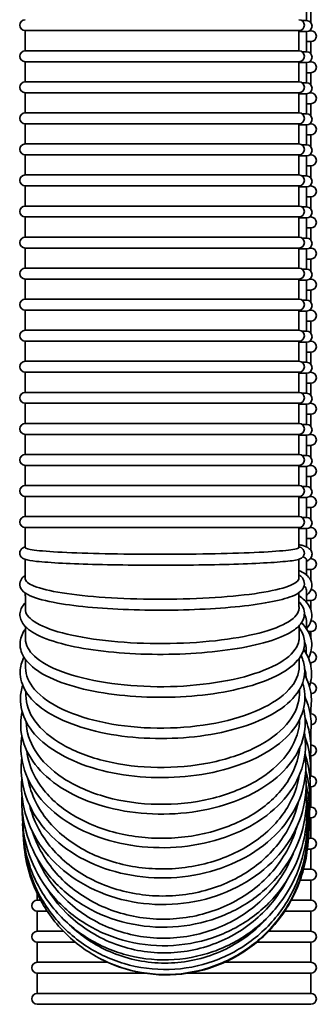
# Model space of a CAD drawing. Units: millimetres. Extents: x -3051 to 75783, y -543 to 5732.
# Drawn here: x -71 to 92, y 1544 to 2083 of the extents above; entities that cross this region are included whole.
import ezdxf

# ---------------------------------------------------------------- set-up
doc = ezdxf.new("R2010")
doc.units = ezdxf.units.MM
doc.layers.add('Kontur OBP', color=40, linetype='Continuous', lineweight=35)

# ---------------------------------------------------------------- blocks, each defined once
blk = doc.blocks.new('OBS_P-150 Rzut 4')
at = {"layer": 'Kontur OBP'}
for p, q in [((79.23, -1648.67), (79.23, -1637.67)), ((81.57, -1643.16), (81.57, -1649.8)), ((79.23, -1648.67), (76.68, -1648.67)), ((-75, -1654.15), (75, -1654.15)), ((-75, -1654.15), (-75, -1665.15)), ((75, -1654.15), (75, -1665.15)), ((75, -1654.67), (79.23, -1654.67)), ((79.23, -1665.67), (79.23, -1654.67)), ((81.57, -1654.16), (80.9, -1654.16)), ((81.57, -1653.54), (81.57, -1654.16)), ((75, -1665.15), (-75, -1665.15)), ((79.23, -1660.16), (81.57, -1660.16)), ((81.57, -1660.16), (81.57, -1666.8)), ((79.23, -1665.67), (76.68, -1665.67)), ((81.57, -1670.54), (81.57, -1671.16)), ((-75, -1671.15), (75, -1671.15)), ((-75, -1671.15), (-75, -1682.15)), ((75, -1671.15), (75, -1682.15)), ((75, -1671.67), (79.23, -1671.67)), ((79.23, -1682.67), (79.23, -1671.67)), ((81.57, -1671.16), (80.9, -1671.16)), ((79.23, -1677.16), (81.57, -1677.16)), ((81.57, -1677.16), (81.57, -1683.8)), ((75, -1682.15), (-75, -1682.15)), ((79.23, -1682.67), (76.68, -1682.67)), ((-75, -1688.15), (75, -1688.15)), ((-75, -1688.15), (-75, -1699.15)), ((75, -1688.15), (75, -1699.15)), ((75, -1688.67), (79.23, -1688.67)), ((79.23, -1699.67), (79.23, -1688.67)), ((81.57, -1688.16), (80.9, -1688.16)), ((81.57, -1687.54), (81.57, -1688.16)), ((79.23, -1694.16), (81.57, -1694.16)), ((81.57, -1694.16), (81.57, -1700.8)), ((75, -1699.15), (-75, -1699.15)), ((79.23, -1699.67), (76.68, -1699.67)), ((-75, -1705.15), (75, -1705.15)), ((-75, -1705.15), (-75, -1716.15)), ((75, -1705.15), (75, -1716.15)), ((75, -1705.67), (79.23, -1705.67)), ((79.23, -1716.67), (79.23, -1705.67)), ((81.57, -1705.16), (80.9, -1705.16)), ((81.57, -1704.54), (81.57, -1705.16)), ((79.23, -1711.16), (81.57, -1711.16)), ((81.57, -1711.16), (81.57, -1717.8)), ((75, -1716.15), (-75, -1716.15)), ((79.23, -1716.67), (76.68, -1716.67)), ((-75, -1722.15), (75, -1722.15)), ((-75, -1722.15), (-75, -1733.15)), ((75, -1722.15), (75, -1733.15)), ((75, -1722.67), (79.23, -1722.67)), ((79.23, -1733.67), (79.23, -1722.67)), ((81.57, -1722.16), (80.9, -1722.16)), ((81.57, -1721.54), (81.57, -1722.16)), ((79.23, -1728.16), (81.57, -1728.16)), ((81.57, -1728.16), (81.57, -1734.8)), ((75, -1733.15), (-75, -1733.15)), ((79.23, -1733.67), (76.68, -1733.67)), ((-75, -1739.15), (75, -1739.15)), ((-75, -1739.15), (-75, -1750.15)), ((75, -1739.15), (75, -1750.15)), ((75, -1739.67), (79.23, -1739.67)), ((79.23, -1750.67), (79.23, -1739.67)), ((81.57, -1739.16), (80.9, -1739.16)), ((81.57, -1738.54), (81.57, -1739.16)), ((79.23, -1745.16), (81.57, -1745.16)), ((81.57, -1745.16), (81.57, -1751.8)), ((75, -1750.15), (-75, -1750.15)), ((79.23, -1750.67), (76.68, -1750.67)), ((-75, -1756.15), (75, -1756.15)), ((-75, -1756.15), (-75, -1767.15)), ((75, -1756.15), (75, -1767.15)), ((75, -1756.67), (79.23, -1756.67)), ((79.23, -1767.67), (79.23, -1756.67)), ((81.57, -1756.16), (80.9, -1756.16)), ((81.57, -1755.54), (81.57, -1756.16)), ((79.23, -1762.16), (81.57, -1762.16)), ((81.57, -1762.16), (81.57, -1768.8)), ((75, -1767.15), (-75, -1767.15)), ((79.23, -1767.67), (76.68, -1767.67)), ((-75, -1773.15), (75, -1773.15)), ((-75, -1773.15), (-75, -1784.15)), ((75, -1773.15), (75, -1784.15)), ((81.57, -1773.16), (80.9, -1773.16)), ((81.57, -1772.54), (81.57, -1773.16)), ((75, -1773.67), (79.23, -1773.67)), ((79.23, -1784.67), (79.23, -1773.67)), ((79.23, -1779.16), (81.57, -1779.16)), ((81.57, -1779.16), (81.57, -1785.8)), ((75, -1784.15), (-75, -1784.15)), ((79.23, -1784.67), (76.68, -1784.67)), ((-75, -1790.15), (75, -1790.15)), ((-75, -1790.15), (-75, -1801.15)), ((75, -1790.15), (75, -1801.15)), ((75, -1790.67), (79.23, -1790.67)), ((79.23, -1801.67), (79.23, -1790.67)), ((81.57, -1790.16), (80.9, -1790.16)), ((81.57, -1789.54), (81.57, -1790.16)), ((79.23, -1796.16), (81.57, -1796.16)), ((81.57, -1796.16), (81.57, -1802.8)), ((75, -1801.15), (-75, -1801.15)), ((79.23, -1801.67), (76.68, -1801.67)), ((-75, -1807.15), (75, -1807.15)), ((-75, -1807.15), (-75, -1818.15)), ((75, -1807.15), (75, -1818.15)), ((75, -1807.67), (79.23, -1807.67)), ((79.23, -1818.67), (79.23, -1807.67)), ((81.57, -1807.16), (80.9, -1807.16)), ((81.57, -1806.54), (81.57, -1807.16)), ((79.23, -1813.16), (81.57, -1813.16)), ((81.57, -1813.16), (81.57, -1819.8)), ((75, -1818.15), (-75, -1818.15)), ((79.23, -1818.67), (76.68, -1818.67)), ((-75, -1824.15), (75, -1824.15)), ((-75, -1824.15), (-75, -1835.15)), ((75, -1824.15), (75, -1835.15)), ((75, -1824.67), (79.23, -1824.67)), ((79.23, -1835.67), (79.23, -1824.67)), ((81.57, -1824.16), (80.9, -1824.16)), ((81.57, -1823.54), (81.57, -1824.16)), ((79.23, -1830.16), (81.57, -1830.16)), ((81.57, -1830.16), (81.57, -1836.8)), ((75, -1835.15), (-75, -1835.15)), ((79.23, -1835.67), (76.68, -1835.67)), ((-75, -1841.15), (75, -1841.15)), ((-75, -1841.15), (-75, -1852.15)), ((75, -1841.15), (75, -1852.15)), ((75, -1841.67), (79.23, -1841.67)), ((79.23, -1852.67), (79.23, -1841.67)), ((81.57, -1841.16), (80.9, -1841.16)), ((81.57, -1840.54), (81.57, -1841.16)), ((79.23, -1847.16), (81.57, -1847.16)), ((81.57, -1847.16), (81.57, -1853.8)), ((75, -1852.15), (-75, -1852.15)), ((79.23, -1852.67), (76.68, -1852.67)), ((-75, -1858.15), (75, -1858.15)), ((-75, -1858.15), (-75, -1869.15)), ((75, -1858.15), (75, -1869.15)), ((75, -1858.67), (79.23, -1858.67)), ((79.23, -1869.67), (79.23, -1858.67)), ((81.57, -1858.16), (80.9, -1858.16)), ((81.57, -1857.54), (81.57, -1858.16)), ((79.23, -1864.16), (81.57, -1864.16)), ((81.57, -1864.16), (81.57, -1870.8)), ((75, -1869.15), (-75, -1869.15)), ((79.23, -1869.67), (76.68, -1869.67)), ((-75, -1875.15), (75, -1875.15)), ((-75, -1875.15), (-75, -1886.15)), ((75, -1875.15), (75, -1886.15)), ((75, -1875.67), (79.23, -1875.67)), ((79.23, -1886.67), (79.23, -1875.67)), ((81.57, -1875.16), (80.9, -1875.16)), ((81.57, -1874.54), (81.57, -1875.16)), ((75, -1886.15), (-75, -1886.15)), ((79.23, -1881.16), (81.57, -1881.16)), ((81.57, -1881.16), (81.57, -1887.8)), ((79.23, -1886.67), (76.68, -1886.67)), ((81.57, -1891.54), (81.57, -1892.16)), ((-75, -1892.15), (75, -1892.15)), ((-75, -1892.15), (-75, -1903.15)), ((75, -1892.15), (75, -1903.15)), ((75, -1892.67), (79.23, -1892.67)), ((79.23, -1903.67), (79.23, -1892.67)), ((81.57, -1892.16), (80.9, -1892.16)), ((79.23, -1898.16), (81.57, -1898.16)), ((81.57, -1898.16), (81.57, -1904.8)), ((75, -1903.15), (-75, -1903.15)), ((79.23, -1903.67), (76.68, -1903.67)), ((-75, -1909.15), (75, -1909.15)), ((-75, -1909.15), (-75, -1920.15)), ((75, -1909.15), (75, -1920.15)), ((75, -1909.67), (79.23, -1909.67)), ((79.23, -1920.67), (79.23, -1909.67)), ((81.57, -1909.16), (80.9, -1909.16)), ((81.57, -1908.54), (81.57, -1909.16)), ((79.23, -1915.16), (81.57, -1915.16)), ((81.57, -1915.16), (81.57, -1921.8)), ((75, -1920.15), (-75, -1920.15)), ((79.23, -1920.67), (76.68, -1920.67)), ((-75, -1926.15), (75, -1926.15)), ((-75, -1926.15), (-75, -1929.15)), ((75, -1926.15), (75, -1929.15)), ((75, -1926.67), (79.23, -1926.67)), ((79.23, -1929.15), (79.23, -1926.67)), ((81.57, -1926.16), (80.9, -1926.16)), ((81.57, -1925.54), (81.57, -1926.16)), ((79.23, -1932.16), (81.57, -1932.16)), ((81.57, -1932.16), (81.57, -1938.67)), ((81.57, -1943.16), (81.32, -1943.16)), ((81.57, -1942.83), (81.57, -1943.16)), ((79.21, -1949.16), (81.57, -1949.16)), ((81.57, -1949.16), (81.57, -1955.07)), ((79.17, -1966.16), (81.57, -1966.16)), ((81.57, -1966.16), (81.57, -1971.1)), ((80.14, -1983.16), (81.57, -1983.16)), ((81.57, -1983.16), (81.57, -1986.73)), ((81.14, -2000.16), (81.57, -2000.16)), ((81.57, -2000.16), (81.57, -2001.92)), ((81.57, -2010.11), (81.57, -2011.16)), ((81.57, -2011.16), (81.33, -2011.16)), ((81.57, -2024.71), (81.57, -2028.16)), ((81.57, -2028.16), (81.19, -2028.16)), ((81.57, -2037.75), (81.57, -2045.16)), ((81.57, -2045.16), (81.56, -2045.16)), ((81.37, -2051.16), (81.57, -2051.16)), ((81.57, -2051.16), (81.57, -2062.16)), ((81.57, -2062.16), (81.26, -2062.16)), ((81.24, -2068.16), (81.57, -2068.16)), ((81.57, -2068.16), (81.57, -2079.16)), ((81.57, -2079.16), (80.99, -2079.16)), ((80.82, -2085.16), (81.57, -2085.16)), ((81.57, -2085.16), (81.57, -2096.16)), ((81.57, -2096.16), (80.29, -2096.16)), ((79.68, -2102.16), (81.57, -2102.16)), ((81.57, -2102.16), (81.57, -2113.16)), ((81.57, -2113.16), (77.59, -2113.16)), ((75.73, -2119.16), (81.57, -2119.16)), ((81.57, -2119.16), (81.57, -2130.16)), ((-68.43, -2126.53), (-68.43, -2130.16)), ((-66.58, -2130.16), (-68.43, -2130.16)), ((81.57, -2130.16), (70.84, -2130.16)), ((-68.43, -2136.16), (-62.96, -2136.16)), ((-68.43, -2136.16), (-68.43, -2147.16)), ((67.23, -2136.16), (81.57, -2136.16)), ((81.57, -2136.16), (81.57, -2147.16)), ((-54.09, -2147.16), (-68.43, -2147.16)), ((81.57, -2147.16), (58.41, -2147.16)), ((-68.43, -2153.16), (-47.57, -2153.16)), ((-68.43, -2153.16), (-68.43, -2164.16)), ((51.94, -2153.16), (81.57, -2153.16)), ((81.57, -2153.16), (81.57, -2164.16)), ((-29.77, -2164.16), (-68.43, -2164.16)), ((81.57, -2164.16), (34.27, -2164.16)), ((-68.43, -2170.16), (-9.39, -2170.16)), ((-68.43, -2170.16), (-68.43, -2181.16)), ((13.89, -2170.16), (81.57, -2170.16)), ((81.57, -2170.16), (81.57, -2181.16)), ((81.57, -2181.16), (-68.43, -2181.16)), ((-68.43, -2187.16), (81.57, -2187.16))]:
    blk.add_line(p, q, dxfattribs=at)
for centre, start, end in [((-75, -1651.15), 90, 270), ((75, -1651.15), 270, 90), ((79.23, -1651.67), 270, 90), ((81.57, -1657.16), 270, 90), ((-75, -1668.15), 90, 270), ((75, -1668.15), 270, 90), ((79.23, -1668.67), 270, 90), ((81.57, -1674.16), 270, 90), ((-75, -1685.15), 90, 270), ((75, -1685.15), 270, 90), ((79.23, -1685.67), 270, 90), ((81.57, -1691.16), 270, 90), ((-75, -1702.15), 90, 270), ((75, -1702.15), 270, 90), ((79.23, -1702.67), 270, 90), ((81.57, -1708.16), 270, 90), ((-75, -1719.15), 90, 270), ((75, -1719.15), 270, 90), ((79.23, -1719.67), 270, 90), ((81.57, -1725.16), 270, 90), ((-75, -1736.15), 90, 270), ((75, -1736.15), 270, 90), ((79.23, -1736.67), 270, 90), ((81.57, -1742.16), 270, 90), ((-75, -1753.15), 90, 270), ((75, -1753.15), 270, 90), ((79.23, -1753.67), 270, 90), ((81.57, -1759.16), 270, 90), ((-75, -1770.15), 90, 270), ((75, -1770.15), 270, 90), ((79.23, -1770.67), 270, 90), ((81.57, -1776.16), 270, 90), ((-75, -1787.15), 90, 270), ((75, -1787.15), 270, 90), ((79.23, -1787.67), 270, 90), ((81.57, -1793.16), 270, 90), ((-75, -1804.15), 90, 270), ((75, -1804.15), 270, 90), ((79.23, -1804.67), 270, 90), ((81.57, -1810.16), 270, 90), ((-75, -1821.15), 90, 270), ((75, -1821.15), 270, 90), ((79.23, -1821.67), 270, 90), ((81.57, -1827.16), 270, 90), ((-75, -1838.15), 90, 270), ((75, -1838.15), 270, 90), ((79.23, -1838.67), 270, 90), ((81.57, -1844.16), 270, 90), ((-75, -1855.15), 90, 270), ((75, -1855.15), 270, 90), ((79.23, -1855.67), 270, 90), ((81.57, -1861.16), 270, 90), ((-75, -1872.15), 90, 270), ((75, -1872.15), 270, 90), ((79.23, -1872.67), 270, 90), ((81.57, -1878.16), 270, 90), ((-75, -1889.15), 90, 270), ((75, -1889.15), 270, 90), ((79.23, -1889.67), 270, 90), ((81.57, -1895.16), 270, 90), ((-75, -1906.15), 90, 270), ((75, -1906.15), 270, 90), ((79.23, -1906.67), 270, 90), ((81.57, -1912.16), 270, 90), ((-75, -1923.15), 90, 270), ((75, -1923.15), 270, 90), ((79.23, -1923.67), 270, 90), ((81.57, -1929.16), 270, 90), ((81.57, -1946.16), 270, 90), ((81.57, -1963.16), 270, 88.285), ((81.57, -1980.16), 270, 87.0487), ((81.57, -1997.16), 270, 89.2149), ((81.57, -2014.16), 271.4091, 90), ((81.57, -2031.16), 273.2048, 90), ((81.57, -2048.16), 270, 90), ((81.57, -2065.16), 270, 90), ((81.57, -2082.16), 270, 90), ((81.57, -2099.16), 270, 90), ((81.57, -2116.16), 270, 90), ((-68.43, -2133.16), 90, 270), ((81.57, -2133.16), 270, 90), ((-68.43, -2150.16), 90, 270), ((81.57, -2150.16), 270, 90), ((-68.43, -2167.16), 90, 270), ((81.57, -2167.16), 270, 90), ((-68.43, -2184.16), 90, 270), ((81.57, -2184.16), 270, 90)]:
    blk.add_arc(centre, 3, start, end, dxfattribs=at)
for points, knots in [([(-75, -1929.15), (-75, -1929.69), (-75, -1930.23), (-75, -1931.3), (-75, -1931.83), (-75, -1932.91), (-75, -1933.44), (-75, -1934.52), (-75, -1935.05), (-75, -1936.12), (-75, -1936.66), (-75, -1937.2)], [3.14159265, 3.14159265, 3.14159265, 3.14159265, 3.15134316, 3.15134316, 3.16109367, 3.16109367, 3.17084418, 3.17084418, 3.18059469, 3.18059469, 3.1903452, 3.1903452, 3.1903452, 3.1903452]), ([(75, -1929.15), (75, -1929.68), (75, -1930.21), (75, -1931.27), (75, -1931.8), (75, -1932.86), (75, -1933.39), (75, -1934.45), (75, -1934.98), (75, -1936.04), (75, -1936.57), (75, -1937.1)], [3.14159265, 3.14159265, 3.14159265, 3.14159265, 3.15134316, 3.15134316, 3.16109367, 3.16109367, 3.17084418, 3.17084418, 3.18059469, 3.18059469, 3.1903452, 3.1903452, 3.1903452, 3.1903452]), ([(79.22, -1936.81), (79.22, -1936.21), (79.22, -1935.6), (79.22, -1934.02), (79.23, -1933.05), (79.23, -1931.1), (79.23, -1930.13), (79.23, -1929.15)], [6.23674948, 6.23674948, 6.23674948, 6.23674948, 6.24779948, 6.24779948, 6.26549239, 6.26549239, 6.28318531, 6.28318531, 6.28318531, 6.28318531]), ([(-77.89, -1939.38), (-78.02, -1939.87), (-78.03, -1940.45), (-77.79, -1941.44), (-77.57, -1941.83), (-77.06, -1942.5), (-76.79, -1942.73), (-76.04, -1943.25), (-75.66, -1943.39), (-73.69, -1944.08), (-71.75, -1944.34), (-65.27, -1945.04), (-60.48, -1945.39), (-49.09, -1945.97), (-42.57, -1946.21), (-28.33, -1946.57), (-20.62, -1946.69), (-4.77, -1946.82), (3.36, -1946.82), (19.25, -1946.69), (26.99, -1946.56), (41.32, -1946.2), (47.9, -1945.96), (59.27, -1945.39), (64.03, -1945.06), (71.41, -1944.32), (73.66, -1944.08), (76.05, -1943.13), (76.64, -1943.04), (77.69, -1941.56), (77.96, -1940.97), (78.03, -1939.78), (77.92, -1939.25), (77.55, -1938.39), (77.3, -1938.07), (76.73, -1937.49), (76.44, -1937.3), (75.74, -1936.92), (75.38, -1936.79), (75, -1936.67)], [0, 0, 0, 0, 0.024696, 0.024696, 0.049238, 0.049238, 0.08166, 0.08166, 0.151113, 0.151113, 0.432948, 0.432948, 0.769882, 0.769882, 1.092807, 1.092807, 1.413914, 1.413914, 1.734582, 1.734582, 2.05524, 2.05524, 2.3763, 2.3763, 2.699001, 2.699001, 3.032238, 3.032238, 3.120118, 3.120118, 3.151468, 3.151468, 3.175267, 3.175267, 3.201534, 3.201534, 3.24165, 3.24165, 3.30913, 3.30913, 3.30913, 3.30913]), ([(-75, -1936.77), (-75.38, -1936.89), (-75.74, -1937.01), (-76.42, -1937.39), (-76.69, -1937.56), (-77.31, -1938.17), (-77.7, -1938.65), (-77.89, -1939.38)], [6.1414296, 6.1414296, 6.1414296, 6.1414296, 6.2092668, 6.2092668, 6.2462261, 6.2462261, 6.2831853, 6.2831853, 6.2831853, 6.2831853]), ([(-75, -1937.2), (-75, -1937.64), (-73.34, -1938.08), (-66.63, -1938.94), (-61.41, -1939.34), (-48.05, -1940.03), (-40.05, -1940.3), (-22.28, -1940.69), (-12.69, -1940.79), (6.83, -1940.82), (16.57, -1940.74), (34.91, -1940.4), (43.35, -1940.14), (57.77, -1939.49), (63.63, -1939.1), (71.98, -1938.24), (74.39, -1937.77), (74.95, -1937.25), (74.98, -1937.2), (75, -1937.15)], [11.914558, 11.914558, 11.914558, 11.914558, 14.649168, 14.649168, 17.579001, 17.579001, 20.508835, 20.508835, 23.438668, 23.438668, 26.368502, 26.368502, 29.298336, 29.298336, 32.228169, 32.228169, 35.158003, 35.158003, 35.453534, 35.453534, 35.453534, 35.453534]), ([(79.22, -1944.68), (79.83, -1944.39), (80.4, -1944.08), (81.4, -1943.12), (81.86, -1942.54), (82.3, -1940.93), (82.22, -1939.99), (81.6, -1938.55), (81.13, -1938.08), (79.62, -1936.83), (78.55, -1936.47), (76.51, -1935.84), (75.79, -1935.65), (75, -1935.46)], [2.9436193, 2.9436193, 2.9436193, 2.9436193, 3.0368114, 3.0368114, 3.1043905, 3.1043905, 3.1669811, 3.1669811, 3.2352555, 3.2352555, 3.409252, 3.409252, 3.4922758, 3.4922758, 3.4922758, 3.4922758]), ([(-74.99, -1943.62), (-74.99, -1943.75), (-74.99, -1943.89), (-74.99, -1945.16), (-74.99, -1946.29), (-74.99, -1948.56), (-74.98, -1949.69), (-74.98, -1951.95), (-74.98, -1953.08), (-74.98, -1954.2)], [3.22935154, 3.22935154, 3.22935154, 3.22935154, 3.23178486, 3.23178486, 3.25250469, 3.25250469, 3.27322452, 3.27322452, 3.29394435, 3.29394435, 3.29394435, 3.29394435]), ([(75.01, -1943.52), (75.01, -1944.1), (75.01, -1944.68), (75.01, -1945.98), (75.01, -1946.71), (75.01, -1948.15), (75.02, -1948.87), (75.02, -1950.31), (75.02, -1951.03), (75.02, -1952.47), (75.02, -1953.19), (75.02, -1953.91)], [3.22981113, 3.22981113, 3.22981113, 3.22981113, 3.24049699, 3.24049699, 3.25385883, 3.25385883, 3.26722067, 3.26722067, 3.28058251, 3.28058251, 3.29394435, 3.29394435, 3.29394435, 3.29394435]), ([(79.2, -1952.19), (79.21, -1951.64), (79.21, -1951.09), (79.21, -1949.4), (79.21, -1948.27), (79.21, -1946.01), (79.22, -1944.87), (79.22, -1943.74)], [6.14314952, 6.14314952, 6.14314952, 6.14314952, 6.15328108, 6.15328108, 6.17400091, 6.17400091, 6.19472074, 6.19472074, 6.19472074, 6.19472074]), ([(79.18, -1963.24), (79.57, -1962.92), (79.94, -1962.57), (81.23, -1961.17), (81.98, -1959.88), (82.35, -1956.76), (81.76, -1955.13), (79.5, -1952.08), (77.53, -1950.82), (75.02, -1949.62)], [2.9020557, 2.9020557, 2.9020557, 2.9020557, 2.9556817, 2.9556817, 3.10639, 3.10639, 3.2704186, 3.2704186, 3.5130184, 3.5130184, 3.5130184, 3.5130184]), ([(-77.95, -1956.77), (-78.06, -1958.07), (-77.57, -1959.35), (-75.74, -1961.77), (-74.21, -1962.66), (-68.77, -1965.11), (-63.73, -1966.4), (-51.77, -1968.48), (-45.27, -1969.28), (-31.04, -1970.52), (-23.33, -1970.95), (-7.43, -1971.43), (0.77, -1971.47), (16.86, -1971.15), (24.75, -1970.79), (39.47, -1969.72), (46.28, -1969), (58.22, -1967.25), (63.32, -1966.22), (71.56, -1963.81), (74.56, -1962.68), (77.32, -1959.59), (77.94, -1958.47), (78.1, -1955.87), (77.59, -1954.62), (76.36, -1953.03), (75.73, -1952.48), (75.02, -1951.99)], [0, 0, 0, 0, 0.126303, 0.126303, 0.336944, 0.336944, 0.724603, 0.724603, 1.054417, 1.054417, 1.378018, 1.378018, 1.700116, 1.700116, 2.022076, 2.022076, 2.345035, 2.345035, 2.671958, 2.671958, 3.019501, 3.019501, 3.144764, 3.144764, 3.270659, 3.270659, 3.368924, 3.368924, 3.368924, 3.368924]), ([(-74.98, -1952.29), (-75.58, -1952.71), (-76.14, -1953.18), (-77.29, -1954.52), (-77.85, -1955.57), (-77.95, -1956.77)], [6.0818934, 6.0818934, 6.0818934, 6.0818934, 6.166415, 6.166415, 6.2831853, 6.2831853, 6.2831853, 6.2831853]), ([(-74.98, -1954.2), (-74.97, -1955.59), (-73.31, -1956.95), (-66.6, -1959.62), (-61.38, -1960.88), (-48.02, -1963.01), (-40.01, -1963.87), (-22.25, -1965.07), (-12.66, -1965.4), (6.86, -1965.47), (16.6, -1965.22), (34.95, -1964.17), (43.38, -1963.38), (57.8, -1961.35), (63.66, -1960.14), (72.01, -1957.44), (74.41, -1955.98), (74.97, -1954.35), (75.01, -1954.21), (75.02, -1954.06)], [11.915576, 11.915576, 11.915576, 11.915576, 14.649168, 14.649168, 17.579001, 17.579001, 20.508835, 20.508835, 23.438668, 23.438668, 26.368502, 26.368502, 29.298336, 29.298336, 32.228169, 32.228169, 35.158003, 35.158003, 35.453534, 35.453534, 35.453534, 35.453534]), ([(75.04, -1961.75), (75.04, -1961.82), (75.04, -1961.89), (75.04, -1962.67), (75.05, -1963.38), (75.05, -1964.8), (75.05, -1965.51), (75.06, -1966.92), (75.06, -1967.63), (75.06, -1969.04), (75.07, -1969.74), (75.07, -1970.44)], [3.34281503, 3.34281503, 3.34281503, 3.34281503, 3.34409867, 3.34409867, 3.35745988, 3.35745988, 3.37082109, 3.37082109, 3.3841823, 3.3841823, 3.39754351, 3.39754351, 3.39754351, 3.39754351]), ([(79.17, -1967.09), (79.17, -1966.07), (79.17, -1965.04), (79.18, -1962.9), (79.18, -1961.78), (79.19, -1960.66)], [6.0513238, 6.0513238, 6.0513238, 6.0513238, 6.07040175, 6.07040175, 6.09112158, 6.09112158, 6.09112158, 6.09112158]), ([(-77.91, -1973.45), (-78.02, -1975.58), (-77.19, -1977.66), (-73.91, -1981.84), (-70.94, -1983.81), (-62.66, -1987.64), (-57.02, -1989.4), (-44.13, -1992.27), (-36.97, -1993.38), (-21.73, -1994.96), (-13.66, -1995.42), (2.64, -1995.68), (10.87, -1995.47), (26.71, -1994.4), (34.31, -1993.53), (48.18, -1991.23), (54.43, -1989.78), (65.09, -1986.35), (69.43, -1984.39), (74.29, -1980.87), (75.67, -1979.54), (78.19, -1975.59), (78.48, -1972.42), (76.73, -1968.71), (75.97, -1967.68), (75.06, -1966.74)], [0, 0, 0, 0, 0.207656, 0.207656, 0.510244, 0.510244, 0.856414, 0.856414, 1.185248, 1.185248, 1.509506, 1.509506, 1.832573, 1.832573, 2.15604, 2.15604, 2.482017, 2.482017, 2.816734, 2.816734, 2.99382, 2.99382, 3.272548, 3.272548, 3.395201, 3.395201, 3.395201, 3.395201]), ([(-74.94, -1967.24), (-75.89, -1968.23), (-76.67, -1969.3), (-77.61, -1971.43), (-77.86, -1972.43), (-77.91, -1973.45)], [6.0561432, 6.0561432, 6.0561432, 6.0561432, 6.1837722, 6.1837722, 6.2831853, 6.2831853, 6.2831853, 6.2831853]), ([(-74.96, -1962.05), (-74.96, -1962.8), (-74.95, -1963.55), (-74.95, -1965.41), (-74.94, -1966.52), (-74.94, -1968.74), (-74.93, -1969.84), (-74.93, -1970.95)], [3.34223467, 3.34223467, 3.34223467, 3.34223467, 3.35610385, 3.35610385, 3.37682368, 3.37682368, 3.39754351, 3.39754351, 3.39754351, 3.39754351]), ([(79.2, -1981.58), (81.41, -1979.01), (82.57, -1975.78), (81.53, -1970.17), (80.12, -1967.94), (77.24, -1965.1), (76.2, -1964.26), (75.05, -1963.45)], [2.8854107, 2.8854107, 2.8854107, 2.8854107, 3.183071, 3.183071, 3.4179377, 3.4179377, 3.5257331, 3.5257331, 3.5257331, 3.5257331]), ([(-74.93, -1970.95), (-74.92, -1973.25), (-73.26, -1975.53), (-66.55, -1979.97), (-61.32, -1982.07), (-47.96, -1985.64), (-39.95, -1987.07), (-22.18, -1989.06), (-12.59, -1989.61), (6.93, -1989.74), (16.66, -1989.32), (35.01, -1987.57), (43.44, -1986.24), (57.86, -1982.86), (63.71, -1980.84), (72.06, -1976.34), (74.46, -1973.91), (75.02, -1971.19), (75.05, -1970.94), (75.06, -1970.7)], [11.917699, 11.917699, 11.917699, 11.917699, 14.649168, 14.649168, 17.579001, 17.579001, 20.508835, 20.508835, 23.438668, 23.438668, 26.368502, 26.368502, 29.298336, 29.298336, 32.228169, 32.228169, 35.158003, 35.158003, 35.453534, 35.453534, 35.453534, 35.453534]), ([(79.12, -1981.45), (79.12, -1981.14), (79.12, -1980.83), (79.12, -1979.44), (79.13, -1978.35), (79.13, -1977.26)], [5.96087855, 5.96087855, 5.96087855, 5.96087855, 5.96680259, 5.96680259, 5.98752243, 5.98752243, 5.98752243, 5.98752243]), ([(-77.84, -1989.59), (-77.94, -1992.54), (-76.94, -1995.45), (-72.94, -2001.17), (-69.58, -2003.91), (-60.61, -2009.03), (-54.77, -2011.34), (-41.51, -2015.09), (-34.14, -2016.54), (-18.56, -2018.5), (-10.36, -2019.03), (6.08, -2019.13), (14.33, -2018.72), (30.09, -2016.97), (37.6, -2015.64), (51.2, -2012.18), (57.28, -2010.04), (67.46, -2005.03), (71.54, -2002.15), (76.99, -1995.69), (78.44, -1991.99), (77.86, -1985.66), (76.79, -1983.16), (75.11, -1980.91)], [0, 0, 0, 0, 0.253097, 0.253097, 0.561548, 0.561548, 0.898894, 0.898894, 1.227738, 1.227738, 1.552735, 1.552735, 1.876679, 1.876679, 2.201306, 2.201306, 2.528994, 2.528994, 2.864284, 2.864284, 3.185886, 3.185886, 3.40962, 3.40962, 3.40962, 3.40962]), ([(-74.89, -1981.64), (-75.04, -1981.84), (-75.19, -1982.05), (-76.85, -1984.53), (-77.76, -1987.03), (-77.84, -1989.59)], [6.0425351, 6.0425351, 6.0425351, 6.0425351, 6.0629402, 6.0629402, 6.2831853, 6.2831853, 6.2831853, 6.2831853]), ([(-74.89, -1980.46), (-74.89, -1980.57), (-74.89, -1980.68), (-74.89, -1981.88), (-74.88, -1982.96), (-74.87, -1985.11), (-74.87, -1986.18), (-74.86, -1987.25)], [3.45757226, 3.45757226, 3.45757226, 3.45757226, 3.459703, 3.459703, 3.48042284, 3.48042284, 3.50114267, 3.50114267, 3.50114267, 3.50114267]), ([(75.1, -1979.95), (75.11, -1980.09), (75.11, -1980.23), (75.11, -1981.06), (75.11, -1981.75), (75.12, -1983.12), (75.12, -1983.8), (75.13, -1985.17), (75.13, -1985.85), (75.13, -1986.53)], [3.45833267, 3.45833267, 3.45833267, 3.45833267, 3.46106247, 3.46106247, 3.47442254, 3.47442254, 3.4877826, 3.4877826, 3.50114267, 3.50114267, 3.50114267, 3.50114267]), ([(80.25, -1997.67), (81.77, -1994.75), (82.38, -1991.55), (81.44, -1985.16), (79.85, -1982.05), (77.13, -1978.9), (76.82, -1978.56), (76.5, -1978.23)], [2.930652, 2.930652, 2.930652, 2.930652, 3.1867522, 3.1867522, 3.4544732, 3.4544732, 3.4871574, 3.4871574, 3.4871574, 3.4871574]), ([(-74.86, -1987.25), (-74.85, -1990.45), (-73.18, -1993.61), (-66.46, -1999.78), (-61.24, -2002.7), (-47.87, -2007.66), (-39.86, -2009.64), (-22.09, -2012.42), (-12.5, -2013.18), (7.02, -2013.36), (16.76, -2012.78), (35.1, -2010.34), (43.53, -2008.5), (57.94, -2003.8), (63.8, -2000.99), (72.13, -1994.74), (74.53, -1991.36), (75.09, -1987.58), (75.12, -1987.24), (75.13, -1986.89)], [11.921047, 11.921047, 11.921047, 11.921047, 14.649168, 14.649168, 17.579001, 17.579001, 20.508835, 20.508835, 23.438668, 23.438668, 26.368502, 26.368502, 29.298336, 29.298336, 32.228169, 32.228169, 35.158003, 35.158003, 35.453534, 35.453534, 35.453534, 35.453534]), ([(80.78, -2012.98), (81.86, -2009.87), (82.22, -2006.62), (81.35, -1999.78), (79.91, -1996.22), (77.64, -1992.91)], [2.9641266, 2.9641266, 2.9641266, 2.9641266, 3.1915738, 3.1915738, 3.4507577, 3.4507577, 3.4507577, 3.4507577]), ([(-77.75, -2005.07), (-77.85, -2008.8), (-76.75, -2012.51), (-72.35, -2019.7), (-68.84, -2023.13), (-59.6, -2029.45), (-53.7, -2032.28), (-40.33, -2036.89), (-32.86, -2038.68), (-17.12, -2041.05), (-8.85, -2041.66), (7.69, -2041.65), (15.96, -2041.05), (31.72, -2038.68), (39.21, -2036.92), (52.7, -2032.37), (58.69, -2029.58), (68.58, -2023.13), (72.48, -2019.45), (77.38, -2011.59), (78.52, -2007.4), (77.97, -2000.86), (77.29, -1998.5), (76.18, -1996.25)], [0, 0, 0, 0, 0.278184, 0.278184, 0.5868, 0.5868, 0.917792, 0.917792, 1.246051, 1.246051, 1.571478, 1.571478, 1.896032, 1.896032, 2.221314, 2.221314, 2.549212, 2.549212, 2.880338, 2.880338, 3.190736, 3.190736, 3.3695, 3.3695, 3.3695, 3.3695]), ([(-74.8, -1998.49), (-74.8, -1998.95), (-74.8, -1999.41), (-74.79, -2000.9), (-74.78, -2001.92), (-74.78, -2002.95)], [3.57485068, 3.57485068, 3.57485068, 3.57485068, 3.58402199, 3.58402199, 3.60474182, 3.60474182, 3.60474182, 3.60474182]), ([(75.19, -1997.75), (75.2, -1997.85), (75.2, -1997.96), (75.2, -1998.72), (75.2, -1999.38), (75.21, -2000.68), (75.22, -2001.33), (75.22, -2001.98)], [3.57587004, 3.57587004, 3.57587004, 3.57587004, 3.57802515, 3.57802515, 3.59138349, 3.59138349, 3.60474182, 3.60474182, 3.60474182, 3.60474182]), ([(-74.78, -2002.95), (-74.75, -2007), (-73.08, -2011.01), (-66.36, -2018.84), (-61.13, -2022.54), (-47.75, -2028.83), (-39.74, -2031.36), (-21.96, -2034.88), (-12.37, -2035.85), (7.15, -2036.07), (16.89, -2035.34), (35.22, -2032.24), (43.65, -2029.9), (58.06, -2023.94), (63.91, -2020.36), (72.23, -2012.43), (74.63, -2008.14), (75.17, -2003.34), (75.21, -2002.9), (75.22, -2002.46)], [11.925827, 11.925827, 11.925827, 11.925827, 14.649168, 14.649168, 17.579001, 17.579001, 20.508835, 20.508835, 23.438668, 23.438668, 26.368502, 26.368502, 29.298336, 29.298336, 32.228169, 32.228169, 35.158003, 35.158003, 35.453534, 35.453534, 35.453534, 35.453534]), ([(81.04, -2027.37), (81.84, -2024.16), (82.06, -2020.87), (81.27, -2013.83), (80.06, -2010.11), (78.15, -2006.57)], [2.9905484, 2.9905484, 2.9905484, 2.9905484, 3.1947923, 3.1947923, 3.4314259, 3.4314259, 3.4314259, 3.4314259]), ([(-77.64, -2019.72), (-77.73, -2024.2), (-76.58, -2028.67), (-71.94, -2037.24), (-68.34, -2041.32), (-58.95, -2048.77), (-53.04, -2052.1), (-39.62, -2057.53), (-32.11, -2059.63), (-16.28, -2062.41), (-7.97, -2063.1), (8.64, -2063), (16.93, -2062.23), (32.71, -2059.29), (40.19, -2057.12), (53.61, -2051.56), (59.54, -2048.17), (69.22, -2040.42), (72.97, -2036.06), (77.62, -2026.91), (78.64, -2022.15), (78.11, -2015.38), (77.69, -2013.33), (77.03, -2011.33)], [0, 0, 0, 0, 0.292842, 0.292842, 0.602436, 0.602436, 0.928713, 0.928713, 1.255818, 1.255818, 1.581291, 1.581291, 1.906137, 1.906137, 2.231573, 2.231573, 2.558617, 2.558617, 2.885092, 2.885092, 3.194181, 3.194181, 3.329148, 3.329148, 3.329148, 3.329148]), ([(-74.67, -2017.87), (-74.63, -2022.72), (-72.95, -2027.53), (-66.23, -2036.93), (-60.99, -2041.38), (-47.61, -2048.94), (-39.59, -2051.97), (-21.81, -2056.21), (-12.21, -2057.37), (7.31, -2057.64), (17.04, -2056.76), (35.38, -2053.03), (43.8, -2050.23), (58.2, -2043.06), (64.04, -2038.76), (72.35, -2029.23), (74.74, -2024.08), (75.28, -2018.31), (75.31, -2017.78), (75.32, -2017.25)], [11.932359, 11.932359, 11.932359, 11.932359, 14.649168, 14.649168, 17.579001, 17.579001, 20.508835, 20.508835, 23.438668, 23.438668, 26.368502, 26.368502, 29.298336, 29.298336, 32.228169, 32.228169, 35.158003, 35.158003, 35.453534, 35.453534, 35.453534, 35.453534]), ([(81.15, -2040.72), (81.75, -2037.46), (81.89, -2034.14), (81.17, -2026.86), (80.08, -2022.91), (78.35, -2019.11)], [3.0118622, 3.0118622, 3.0118622, 3.0118622, 3.1967297, 3.1967297, 3.4212633, 3.4212633, 3.4212633, 3.4212633]), ([(-77.51, -2033.4), (-77.6, -2038.57), (-76.4, -2043.75), (-71.61, -2053.63), (-67.95, -2058.32), (-58.45, -2066.83), (-52.53, -2070.61), (-39.1, -2076.8), (-31.57, -2079.2), (-15.69, -2082.36), (-7.35, -2083.12), (9.3, -2082.95), (17.61, -2082.02), (33.4, -2078.55), (40.87, -2076.01), (54.23, -2069.54), (60.12, -2065.6), (69.63, -2056.69), (73.28, -2051.72), (77.81, -2041.36), (78.78, -2036), (78.27, -2028.93), (78, -2027.19), (77.59, -2025.46)], [0, 0, 0, 0, 0.301938, 0.301938, 0.613161, 0.613161, 0.936239, 0.936239, 1.261914, 1.261914, 1.587075, 1.587075, 1.911889, 1.911889, 2.237049, 2.237049, 2.562724, 2.562724, 2.885772, 2.885772, 3.19633, 3.19633, 3.298752, 3.298752, 3.298752, 3.298752]), ([(-74.53, -2032.45), (-74.36, -2037.85), (-72.69, -2043.19), (-66.07, -2053.86), (-60.83, -2059.02), (-47.43, -2067.76), (-39.41, -2071.27), (-21.62, -2076.17), (-12.03, -2077.52), (7.49, -2077.83), (17.23, -2076.81), (35.55, -2072.5), (43.97, -2069.25), (58.36, -2060.96), (64.2, -2055.99), (72.5, -2044.95), (74.88, -2038.99), (75.41, -2032.35), (75.44, -2031.76), (75.45, -2031.18)], [12.036515, 12.036515, 12.036515, 12.036515, 14.649168, 14.649168, 17.579001, 17.579001, 20.508835, 20.508835, 23.438668, 23.438668, 26.368502, 26.368502, 29.298336, 29.298336, 32.228169, 32.228169, 35.158003, 35.158003, 35.440245, 35.440245, 35.440245, 35.440245]), ([(81.16, -2052.89), (81.63, -2049.62), (81.71, -2046.31), (81.04, -2038.76), (80.01, -2034.53), (78.38, -2030.45)], [3.0292128, 3.0292128, 3.0292128, 3.0292128, 3.1979175, 3.1979175, 3.4163215, 3.4163215, 3.4163215, 3.4163215]), ([(-77.36, -2045.95), (-77.44, -2051.77), (-76.22, -2057.59), (-71.32, -2068.68), (-67.61, -2073.94), (-58.03, -2083.43), (-52.1, -2087.63), (-38.65, -2094.52), (-31.11, -2097.18), (-15.21, -2100.69), (-6.86, -2101.52), (9.82, -2101.29), (18.14, -2100.22), (33.93, -2096.27), (41.39, -2093.4), (54.69, -2086.1), (60.54, -2081.67), (69.94, -2071.72), (73.53, -2066.2), (77.99, -2054.71), (78.93, -2048.75), (78.44, -2041.4), (78.26, -2039.94), (78, -2038.49)], [0, 0, 0, 0, 0.307873, 0.307873, 0.620906, 0.620906, 0.942014, 0.942014, 1.26625, 1.26625, 1.59082, 1.59082, 1.915303, 1.915303, 2.239874, 2.239874, 2.564095, 2.564095, 2.885068, 2.885068, 3.197656, 3.197656, 3.274979, 3.274979, 3.274979, 3.274979]), ([(81.1, -2063.79), (81.47, -2060.53), (81.52, -2057.24), (80.88, -2049.43), (79.89, -2044.92), (78.32, -2040.56)], [3.0432708, 3.0432708, 3.0432708, 3.0432708, 3.1986711, 3.1986711, 3.4142068, 3.4142068, 3.4142068, 3.4142068]), ([(-74.18, -2048.34), (-73.62, -2053.4), (-72.01, -2058.37), (-65.89, -2069.46), (-60.64, -2075.26), (-47.24, -2085.1), (-39.21, -2089.05), (-21.41, -2094.56), (-11.82, -2096.07), (7.7, -2096.43), (17.44, -2095.28), (35.76, -2090.43), (44.17, -2086.78), (58.55, -2077.45), (64.38, -2071.85), (72.48, -2059.7), (74.83, -2053.3), (75.44, -2046.78)], [12.462701, 12.462701, 12.462701, 12.462701, 14.649168, 14.649168, 17.579001, 17.579001, 20.508835, 20.508835, 23.438668, 23.438668, 26.368502, 26.368502, 29.298336, 29.298336, 32.228169, 32.228169, 35.03297, 35.03297, 35.03297, 35.03297]), ([(-77.2, -2057.25), (-77.27, -2063.66), (-76.03, -2070.06), (-71.05, -2082.24), (-67.3, -2088.01), (-57.64, -2098.39), (-51.7, -2102.98), (-38.23, -2110.49), (-30.68, -2113.39), (-14.78, -2117.2), (-6.42, -2118.1), (10.27, -2117.81), (18.6, -2116.62), (34.37, -2112.25), (41.82, -2109.08), (55.07, -2101.05), (60.88, -2096.2), (70.21, -2085.32), (73.75, -2079.3), (78.18, -2066.77), (79.1, -2060.26), (78.62, -2052.64), (78.5, -2051.46), (78.34, -2050.29)], [0, 0, 0, 0, 0.311896, 0.311896, 0.626643, 0.626643, 0.946676, 0.946676, 1.269639, 1.269639, 1.593435, 1.593435, 1.917349, 1.917349, 2.24114, 2.24114, 2.564073, 2.564073, 2.883982, 2.883982, 3.198496, 3.198496, 3.256023, 3.256023, 3.256023, 3.256023]), ([(80.99, -2073.34), (81.3, -2070.1), (81.33, -2066.83), (80.73, -2058.96), (79.83, -2054.37), (78.38, -2049.91)], [3.0542619, 3.0542619, 3.0542619, 3.0542619, 3.1991646, 3.1991646, 3.4049305, 3.4049305, 3.4049305, 3.4049305]), ([(-77.02, -2067.18), (-77.08, -2074.1), (-75.82, -2081.01), (-70.78, -2094.16), (-67, -2100.39), (-57.28, -2111.56), (-51.32, -2116.49), (-37.82, -2124.55), (-30.28, -2127.66), (-14.37, -2131.73), (-6, -2132.69), (10.68, -2132.35), (19.01, -2131.05), (34.76, -2126.32), (42.19, -2122.88), (55.4, -2114.22), (61.17, -2109), (70.45, -2097.31), (73.97, -2090.85), (78.37, -2077.38), (79.29, -2070.38), (78.81, -2062.53), (78.73, -2061.61), (78.63, -2060.7)], [0, 0, 0, 0, 0.314696, 0.314696, 0.630939, 0.630939, 0.950494, 0.950494, 1.272428, 1.272428, 1.59537, 1.59537, 1.918551, 1.918551, 2.241488, 2.241488, 2.563401, 2.563401, 2.882893, 2.882893, 3.199044, 3.199044, 3.240869, 3.240869, 3.240869, 3.240869]), ([(-73.54, -2063.64), (-72.76, -2068.06), (-71.31, -2072.4), (-65.7, -2083.55), (-60.44, -2089.93), (-47.02, -2100.77), (-38.99, -2105.11), (-21.18, -2111.18), (-11.58, -2112.84), (7.94, -2113.23), (17.67, -2111.96), (35.98, -2106.63), (44.39, -2102.61), (58.76, -2092.34), (64.58, -2086.19), (72.08, -2073.78), (74.28, -2067.84), (75.23, -2061.76)], [12.900355, 12.900355, 12.900355, 12.900355, 14.649168, 14.649168, 17.579001, 17.579001, 20.508835, 20.508835, 23.438668, 23.438668, 26.368502, 26.368502, 29.298336, 29.298336, 32.228169, 32.228169, 34.619558, 34.619558, 34.619558, 34.619558]), ([(80.84, -2081.52), (81.11, -2078.27), (81.13, -2075), (80.6, -2067.49), (79.87, -2063.26), (78.73, -2059.12)], [3.0617921, 3.0617921, 3.0617921, 3.0617921, 3.1994956, 3.1994956, 3.3796748, 3.3796748, 3.3796748, 3.3796748]), ([(-76.83, -2075.62), (-76.88, -2082.98), (-75.6, -2090.34), (-70.52, -2104.32), (-66.71, -2110.94), (-56.93, -2122.79), (-50.95, -2128.01), (-37.43, -2136.53), (-29.88, -2139.82), (-13.96, -2144.12), (-5.6, -2145.13), (11.07, -2144.74), (19.39, -2143.35), (35.12, -2138.31), (42.53, -2134.66), (55.7, -2125.47), (61.45, -2119.94), (70.69, -2107.55), (74.19, -2100.71), (78.58, -2086.43), (79.48, -2079), (79.01, -2070.95), (78.96, -2070.26), (78.89, -2069.57)], [0, 0, 0, 0, 0.316672, 0.316672, 0.63415, 0.63415, 0.953593, 0.953593, 1.274756, 1.274756, 1.596854, 1.596854, 1.919226, 1.919226, 2.24133, 2.24133, 2.5625, 2.5625, 2.881943, 2.881943, 3.199412, 3.199412, 3.229097, 3.229097, 3.229097, 3.229097]), ([(80.64, -2088.39), (80.9, -2085.07), (80.92, -2081.72), (80.44, -2074.52), (79.86, -2070.67), (78.97, -2066.89)], [3.0641464, 3.0641464, 3.0641464, 3.0641464, 3.1997197, 3.1997197, 3.3572401, 3.3572401, 3.3572401, 3.3572401]), ([(80.37, -2094.4), (80.69, -2090.76), (80.73, -2087.09), (80.28, -2079.98), (79.82, -2076.54), (79.12, -2073.15)], [3.0552781, 3.0552781, 3.0552781, 3.0552781, 3.1998683, 3.1998683, 3.3364199, 3.3364199, 3.3364199, 3.3364199]), ([(-76.63, -2082.5), (-76.67, -2090.21), (-75.38, -2097.93), (-70.25, -2112.6), (-66.42, -2119.54), (-56.59, -2131.95), (-50.6, -2137.41), (-37.05, -2146.32), (-29.49, -2149.75), (-13.57, -2154.23), (-5.21, -2155.28), (11.45, -2154.85), (19.75, -2153.39), (35.46, -2148.1), (42.86, -2144.28), (55.99, -2134.66), (61.72, -2128.87), (70.94, -2115.91), (74.42, -2108.76), (78.79, -2093.81), (79.69, -2086.02), (79.21, -2077.78), (79.18, -2077.27), (79.14, -2076.75)], [0, 0, 0, 0, 0.318063, 0.318063, 0.636515, 0.636515, 0.95604, 0.95604, 1.276666, 1.276666, 1.598004, 1.598004, 1.919583, 1.919583, 2.240942, 2.240942, 2.561607, 2.561607, 2.881179, 2.881179, 3.199661, 3.199661, 3.220971, 3.220971, 3.220971, 3.220971]), ([(-72.55, -2078.41), (-71.71, -2081.83), (-70.53, -2085.18), (-65.48, -2095.99), (-60.21, -2102.89), (-46.78, -2114.59), (-38.74, -2119.29), (-20.93, -2125.84), (-11.33, -2127.64), (8.19, -2128.06), (17.92, -2126.69), (36.23, -2120.92), (44.63, -2116.58), (58.98, -2105.49), (64.8, -2098.84), (71.65, -2086.57), (73.6, -2081.42), (74.75, -2076.15)], [13.383632, 13.383632, 13.383632, 13.383632, 14.649168, 14.649168, 17.579001, 17.579001, 20.508835, 20.508835, 23.438668, 23.438668, 26.368502, 26.368502, 29.298336, 29.298336, 32.228169, 32.228169, 34.167908, 34.167908, 34.167908, 34.167908]), ([(79.7, -2102.01), (80.4, -2096.99), (80.6, -2091.89), (80.11, -2083.82), (79.75, -2080.84), (79.22, -2077.89)], [3.0030192, 3.0030192, 3.0030192, 3.0030192, 3.1999581, 3.1999581, 3.316316, 3.316316, 3.316316, 3.316316]), ([(-76.43, -2088.15), (-76.41, -2096.01), (-75.1, -2103.86), (-69.98, -2118.91), (-66.13, -2126.1), (-56.27, -2138.94), (-50.26, -2144.6), (-36.68, -2153.8), (-29.11, -2157.35), (-13.19, -2161.96), (-4.83, -2163.03), (11.82, -2162.58), (20.11, -2161.06), (35.79, -2155.58), (43.17, -2151.63), (56.27, -2141.68), (61.99, -2135.69), (71.19, -2122.3), (74.66, -2114.89), (79.02, -2099.42), (79.9, -2091.36), (79.42, -2082.91), (79.39, -2082.45), (79.35, -2082)], [0.005712, 0.005712, 0.005712, 0.005712, 0.319016, 0.319016, 0.638193, 0.638193, 0.957879, 0.957879, 1.278158, 1.278158, 1.598876, 1.598876, 1.919762, 1.919762, 2.240515, 2.240515, 2.560855, 2.560855, 2.880609, 2.880609, 3.199829, 3.199829, 3.218084, 3.218084, 3.218084, 3.218084]), ([(-76.16, -2094.16), (-75.9, -2101.38), (-74.6, -2108.56), (-69.72, -2123.19), (-65.85, -2130.55), (-55.95, -2143.7), (-49.92, -2149.48), (-36.32, -2158.89), (-28.75, -2162.51), (-12.82, -2167.22), (-4.47, -2168.31), (12.17, -2167.84), (20.46, -2166.28), (36.11, -2160.67), (43.48, -2156.63), (56.56, -2146.45), (62.27, -2140.33), (71.44, -2126.63), (74.91, -2119.05), (79.25, -2103.22), (80.12, -2094.96), (79.62, -2086.11), (79.57, -2085.44), (79.51, -2084.76)], [0.037886, 0.037886, 0.037886, 0.037886, 0.319624, 0.319624, 0.639292, 0.639292, 0.959139, 0.959139, 1.279221, 1.279221, 1.599497, 1.599497, 1.91986, 1.91986, 2.240174, 2.240174, 2.560317, 2.560317, 2.880229, 2.880229, 3.199936, 3.199936, 3.226203, 3.226203, 3.226203, 3.226203]), ([(-75.54, -2101.46), (-74.95, -2106.91), (-73.78, -2112.3), (-69.45, -2125.39), (-65.57, -2132.84), (-55.64, -2146.16), (-49.61, -2152.01), (-35.99, -2161.53), (-28.41, -2165.2), (-12.47, -2169.96), (-4.12, -2171.06), (12.52, -2170.57), (20.79, -2168.99), (36.43, -2163.32), (43.8, -2159.22), (56.86, -2148.92), (62.55, -2142.72), (71.71, -2128.85), (75.16, -2121.18), (79.48, -2105.15), (80.34, -2096.79), (79.78, -2087.02), (79.65, -2085.55), (79.48, -2084.08)], [0.108419, 0.108419, 0.108419, 0.108419, 0.31994, 0.31994, 0.639878, 0.639878, 0.95984, 0.95984, 1.27984, 1.27984, 1.599878, 1.599878, 1.919938, 1.919938, 2.239999, 2.239999, 2.560034, 2.560034, 2.880031, 2.880031, 3.19999, 3.19999, 3.257064, 3.257064, 3.257064, 3.257064]), ([(-34.5, -2161.83), (-29.92, -2164.28), (-25.09, -2166.27), (-12.14, -2170.14), (-3.79, -2171.24), (12.84, -2170.75), (21.12, -2169.17), (36.75, -2163.48), (44.11, -2159.37), (57.15, -2149.05), (62.84, -2142.84), (71.97, -2128.95), (75.42, -2121.26), (79.72, -2105.19), (80.57, -2096.82), (79.94, -2086.18), (79.7, -2083.86), (79.35, -2081.55)], [1.080197, 1.080197, 1.080197, 1.080197, 1.280007, 1.280007, 1.600021, 1.600021, 1.920031, 1.920031, 2.240032, 2.240032, 2.560025, 2.560025, 2.880012, 2.880012, 3.199998, 3.199998, 3.289889, 3.289889, 3.289889, 3.289889]), ([(-70.98, -2092.85), (-70.35, -2094.8), (-69.62, -2096.72), (-65.25, -2106.64), (-59.97, -2113.98), (-46.52, -2126.43), (-38.48, -2131.42), (-20.66, -2138.4), (-11.05, -2140.31), (8.47, -2140.76), (18.2, -2139.3), (36.49, -2133.16), (44.89, -2128.55), (59.23, -2116.74), (65.03, -2109.67), (71.12, -2098.04), (72.69, -2094.12), (73.83, -2090.11)], [13.959017, 13.959017, 13.959017, 13.959017, 14.649168, 14.649168, 17.579001, 17.579001, 20.508835, 20.508835, 23.438668, 23.438668, 26.368502, 26.368502, 29.298336, 29.298336, 32.228169, 32.228169, 33.635639, 33.635639, 33.635639, 33.635639]), ([(-68.34, -2107.46), (-64.8, -2115.69), (-59.59, -2123.21), (-46.25, -2136.15), (-38.2, -2141.39), (-20.37, -2148.71), (-10.76, -2150.71), (8.76, -2151.19), (18.48, -2149.65), (36.77, -2143.22), (45.16, -2138.37), (59.48, -2125.99), (65.28, -2118.56), (70.39, -2108.29), (71.29, -2106.22), (72.09, -2104.12)], [14.70705, 14.70705, 14.70705, 14.70705, 17.579001, 17.579001, 20.508835, 20.508835, 23.438668, 23.438668, 26.368502, 26.368502, 29.298336, 29.298336, 32.228169, 32.228169, 32.949575, 32.949575, 32.949575, 32.949575]), ([(-63.28, -2123.41), (-60.33, -2128.27), (-56.78, -2132.8), (-45.97, -2143.65), (-37.91, -2149.08), (-20.07, -2156.66), (-10.46, -2158.74), (9.06, -2159.23), (18.78, -2157.64), (37.06, -2150.97), (45.45, -2145.95), (59.07, -2133.73), (64.42, -2126.88), (68.41, -2119.3)], [15.811342, 15.811342, 15.811342, 15.811342, 17.579001, 17.579001, 20.508835, 20.508835, 23.438668, 23.438668, 26.368502, 26.368502, 29.298336, 29.298336, 31.948933, 31.948933, 31.948933, 31.948933]), ([(-50.6, -2143.74), (-44.24, -2149.83), (-36.82, -2154.76), (-19.77, -2162.18), (-10.15, -2164.31), (9.37, -2164.81), (19.09, -2163.18), (37.36, -2156.35), (45.74, -2151.21), (54.86, -2142.82), (56.73, -2140.9), (58.49, -2138.89)], [17.840064, 17.840064, 17.840064, 17.840064, 20.508835, 20.508835, 23.438668, 23.438668, 26.368502, 26.368502, 29.298336, 29.298336, 30.109405, 30.109405, 30.109405, 30.109405])]:
    blk.add_open_spline(points, degree=3, knots=knots, dxfattribs=at)
for points in [[(75, -1937.15), (75, -1937.13), (75, -1937.12), (75, -1937.1)], [(79.21, -1943.65), (79.14, -1943.17), (78.47, -1942.68), (77.21, -1942.21)], [(79.22, -1943.74), (79.22, -1943.71), (79.22, -1943.68), (79.21, -1943.65)], [(75.02, -1954.06), (75.02, -1954.01), (75.02, -1953.96), (75.02, -1953.91)], [(79.18, -1960.48), (79.13, -1959.65), (78.69, -1958.82), (77.89, -1958.01)], [(79.19, -1960.66), (79.19, -1960.6), (79.18, -1960.54), (79.18, -1960.48)], [(75.06, -1970.7), (75.07, -1970.61), (75.07, -1970.53), (75.07, -1970.44)], [(79.13, -1976.97), (79.08, -1975.83), (78.73, -1974.69), (78.08, -1973.57)], [(79.13, -1977.26), (79.13, -1977.16), (79.13, -1977.06), (79.13, -1976.97)], [(75.13, -1986.89), (75.13, -1986.77), (75.13, -1986.65), (75.13, -1986.53)], [(79.05, -1992.94), (79.01, -1991.52), (78.7, -1990.11), (78.13, -1988.71)], [(79.06, -1993.35), (79.06, -1993.21), (79.06, -1993.08), (79.05, -1992.94)], [(79.05, -1995.19), (79.05, -1994.58), (79.05, -1993.96), (79.06, -1993.35)], [(-75.75, -1997.1), (-76.99, -1999.66), (-77.68, -2002.36), (-77.75, -2005.07)], [(75.22, -2002.46), (75.22, -2002.3), (75.22, -2002.14), (75.22, -2001.98)], [(78.96, -2008.16), (78.91, -2006.59), (78.66, -2005.02), (78.19, -2003.47)], [(-76.41, -2012.45), (-77.18, -2014.83), (-77.59, -2017.28), (-77.64, -2019.72)], [(75.31, -2014.89), (75.32, -2015.48), (75.32, -2016.06), (75.33, -2016.64)], [(-74.68, -2015.89), (-74.68, -2016.55), (-74.67, -2017.21), (-74.67, -2017.87)], [(75.32, -2017.25), (75.33, -2017.05), (75.33, -2016.84), (75.33, -2016.64)], [(78.6, -2019.67), (78.52, -2019.13), (78.43, -2018.59), (78.31, -2018.05)], [(-76.74, -2026.88), (-77.22, -2029.04), (-77.48, -2031.22), (-77.51, -2033.4)], [(-76.88, -2040.27), (-77.18, -2042.16), (-77.34, -2044.06), (-77.36, -2045.95)], [(-76.91, -2052.49), (-77.09, -2054.07), (-77.18, -2055.66), (-77.2, -2057.25)], [(-76.86, -2063.43), (-76.96, -2064.68), (-77.01, -2065.93), (-77.02, -2067.18)], [(-76.76, -2073.03), (-76.8, -2073.89), (-76.83, -2074.76), (-76.83, -2075.62)], [(-76.62, -2081.24), (-76.63, -2081.66), (-76.63, -2082.08), (-76.63, -2082.5)]]:
    blk.add_open_spline(points, degree=3, dxfattribs=at)

msp = doc.modelspace()

# ---------------------------------------------------------------- block references
at = {"layer": 'Kontur OBP'}
msp.add_blockref('OBS_P-150 Rzut 4', (7.01, 3730.92), dxfattribs=at)

doc.saveas('drawing.dxf')
